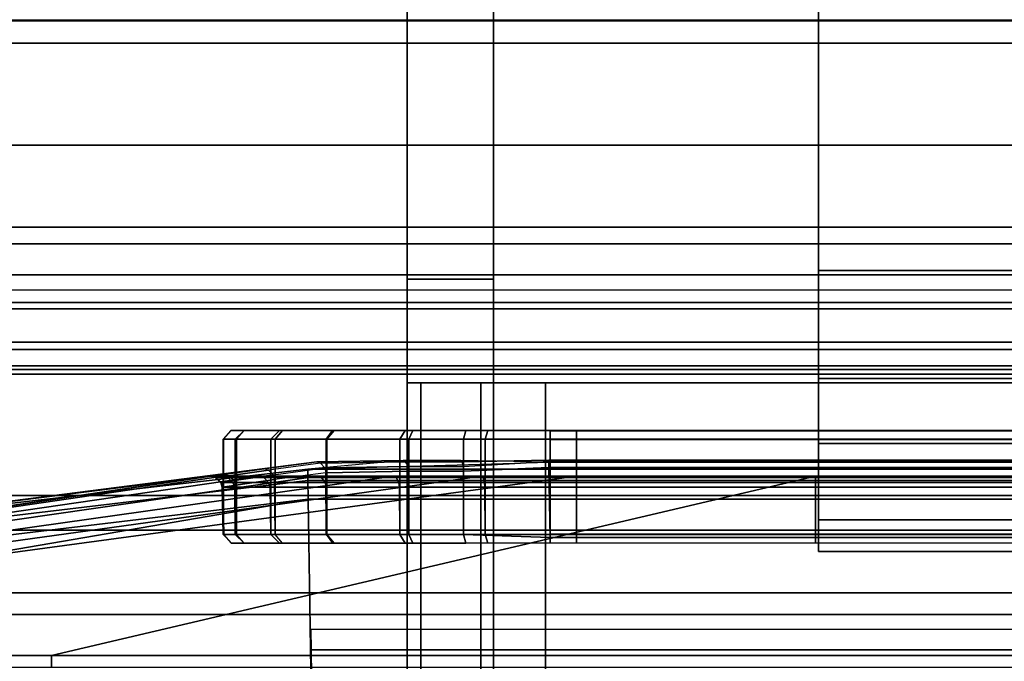
# Model space of a CAD drawing. Units: inches. Extents: x -2 to 230, y -6 to 147.
# Drawn here: x 2 to 3, y 74 to 74 of the extents above; entities that cross this region are included whole.
import ezdxf

# ---------------------------------------------------------------- set-up
doc = ezdxf.new("R2010")
doc.units = ezdxf.units.IN
doc.header["$MEASUREMENT"] = 0
for name, color, linetype in [('DISPLAY-FABRIC', 5, 'Continuous'), ('STRUCTURE', 7, 'Continuous'), ('STRUCTURE-DRAW BLOCK-LOWER', 9, 'Continuous'), ('STRUCTURE-TOPRAIL', 7, 'Continuous'), ('STRUCTURE-TOPRAIL2', 7, 'Continuous')]:
    doc.layers.add(name, color=color, linetype=linetype)

# ---------------------------------------------------------------- blocks, each defined once
blk = doc.blocks.new('VFD110_72_0T')
at = {"layer": 'STRUCTURE'}
for points, invisible_edges in [([(69.385, -0.1875, 19.222), (69.385, -2.8625, 19.222), (69.975, -2.8625, 19.222), (69.975, -0.1875, 19.222)], 4), ([(70.035, -0.2475, 19.222), (69.975, -0.1875, 19.222), (69.975, -2.8625, 19.222), (70.035, -2.8025, 19.222)], 2), ([(70.035, -2.8025, 19.222), (70.035, -0.2475, 19.222), (70.035, -1.525, 15.589)], 10), ([(70.035, -0.2475, 6.457), (70.035, -2.8025, 6.457), (70.035, -1.525, 12.089)], 11), ([(70.135, -1.525, 15.589), (70.135, -0.2475, 19.222), (70.135, -2.8025, 19.222), (70.135, -1.525, 15.589)], 5), ([(70.135, -1.525, 12.089), (70.135, -2.8025, 6.457), (70.135, -0.2475, 6.457), (70.135, -1.525, 12.089)], 7), ([(70.035, -2.075, 6.457), (70.035, -0.975, 6.457), (70.035, -1.095, 6.337), (70.035, -1.955, 6.337)], 5), ([(70.135, -1.955, 6.337), (70.135, -1.095, 6.337), (70.135, -0.975, 6.457), (70.135, -2.075, 6.457)], 5), ([(70.035, -1.955, 4.499), (70.035, -1.955, 6.337), (70.035, -1.095, 6.337), (70.035, -1.095, 4.499)], 2), ([(70.135, -1.955, 6.337), (70.135, -1.955, 4.499), (70.135, -1.095, 4.499), (70.135, -1.095, 6.337)], 8), ([(70.035, -1.525, 12.089), (70.035, -2.2321, 12.3819), (70.135, -2.2321, 12.3819), (70.135, -1.525, 12.089)], 10), ([(70.135, -2.2321, 15.2961), (70.035, -2.2321, 15.2961), (70.035, -1.525, 15.589), (70.135, -1.525, 15.589)], 5), ([(70.035, -2.525, 14.589), (70.035, -2.2321, 15.2961), (70.035, -1.525, 15.589), (70.035, -2.8025, 19.222)], 12), ([(70.035, -2.8025, 6.457), (70.035, -2.525, 13.089), (70.035, -2.2321, 12.3819), (70.035, -1.525, 12.089)], 9), ([(70.135, -1.525, 15.589), (70.135, -2.2321, 15.2961), (70.135, -2.525, 14.589), (70.135, -2.8025, 19.222)], 12), ([(70.135, -2.2321, 12.3819), (70.135, -2.525, 13.089), (70.135, -2.8025, 6.457), (70.135, -1.525, 12.089)], 6), ([(70.035, -2.2321, 12.3819), (70.035, -2.525, 13.089), (70.135, -2.525, 13.089), (70.135, -2.2321, 12.3819)], 8), ([(70.135, -2.525, 14.589), (70.035, -2.525, 14.589), (70.035, -2.2321, 15.2961), (70.135, -2.2321, 15.2961)], 4)]:
    blk.add_3dface(points, dxfattribs=dict(at, invisible_edges=invisible_edges))
for points in [[(70.035, -0.2475, 19.222), (70.035, -2.8025, 19.222), (70.135, -2.8025, 19.222), (70.135, -0.2475, 19.222)], [(0.06, -2.3737, 20.722), (71.94, -2.3737, 20.722), (71.94, -0.6486, 20.7216), (0.06, -0.6486, 20.7216)], [(71.94, -2.3869, 20.6388), (0.06, -2.3869, 20.6388), (0.06, -0.6622, 20.6385), (71.94, -0.6622, 20.6385)], [(71.94, -0.6631, 19.3052), (0.06, -0.6631, 19.3052), (0.06, -2.3877, 19.3054), (71.94, -2.3877, 19.3054)], [(0.06, -0.6762, 19.222), (71.94, -0.6762, 19.222), (71.94, -2.375, 19.222), (0.06, -2.375, 19.222)], [(69.385, -1.955, 4.439), (69.975, -1.955, 4.439), (69.975, -1.095, 4.439), (69.385, -1.095, 4.439)], [(69.975, -1.955, 4.339), (69.385, -1.955, 4.339), (69.385, -1.095, 4.339), (69.975, -1.095, 4.339)], [(70.035, -1.955, 4.499), (70.035, -1.095, 4.499), (69.975, -1.095, 4.439), (69.975, -1.955, 4.439)], [(69.975, -1.955, 4.339), (69.975, -1.095, 4.339), (70.0497, -1.095, 4.3599), (70.0497, -1.955, 4.3599)], [(70.135, -1.095, 4.499), (70.135, -1.955, 4.499), (70.035, -1.955, 4.499), (70.035, -1.095, 4.499)], [(70.1189, -1.955, 4.4341), (70.0497, -1.955, 4.3599), (70.0497, -1.095, 4.3599), (70.1189, -1.095, 4.4341)], [(70.1189, -1.955, 4.4341), (70.1189, -1.095, 4.4341), (70.135, -1.095, 4.499), (70.135, -1.955, 4.499)], [(69.385, -1.955, 4.439), (69.385, -1.955, 4.339), (69.975, -1.955, 4.339), (69.975, -1.955, 4.439)], [(70.035, -1.955, 4.499), (69.975, -1.955, 4.439), (69.975, -1.955, 4.339), (70.0497, -1.955, 4.3599)], [(70.035, -1.955, 4.499), (70.135, -1.955, 4.499), (70.135, -1.955, 6.337), (70.035, -1.955, 6.337)], [(70.035, -2.075, 6.457), (70.035, -1.955, 6.337), (70.135, -1.955, 6.337), (70.135, -2.075, 6.457)], [(70.035, -1.955, 4.499), (70.0497, -1.955, 4.3599), (70.1189, -1.955, 4.4341), (70.135, -1.955, 4.499)], [(71.8652, -1.965, 4.117), (71.865, -1.975, 4.0545), (0.135, -1.975, 4.0545), (0.1348, -1.965, 4.117)], [(71.8652, -1.965, 4.117), (0.1348, -1.965, 4.117), (0.135, -1.965, 6.272), (71.865, -1.965, 6.272)], [(71.865, -1.9707, 6.3155), (71.865, -1.965, 6.272), (0.135, -1.965, 6.272), (0.135, -1.9707, 6.3155)], [(71.865, -1.9707, 6.3155), (0.135, -1.9707, 6.3155), (0.135, -1.9936, 6.3664), (71.865, -1.9936, 6.3664)], [(71.865, -2.0021, 4.0059), (0.135, -2.0021, 4.0059), (0.135, -1.975, 4.0545), (71.865, -1.975, 4.0545)], [(71.865, -2.0406, 6.4133), (71.865, -1.9936, 6.3664), (0.135, -1.9936, 6.3664), (0.135, -2.0406, 6.4133)], [(71.865, -2.0021, 4.0059), (71.865, -2.0406, 3.9707), (0.135, -2.0406, 3.9707), (0.135, -2.0021, 4.0059)], [(71.865, -2.135, 3.942), (0.135, -2.135, 3.942), (0.135, -2.0406, 3.9707), (71.865, -2.0406, 3.9707)], [(71.865, -2.0406, 6.4133), (0.135, -2.0406, 6.4133), (0.135, -2.135, 6.442), (71.865, -2.135, 6.442)], [(0.135, -2.1158, 4.0267), (71.865, -2.1158, 4.0267), (71.865, -2.048, 4.112), (0.135, -2.048, 4.112)], [(0.135, -2.048, 6.272), (0.135, -2.048, 4.112), (71.865, -2.048, 4.112), (71.865, -2.048, 6.272)], [(0.135, -2.048, 6.272), (71.865, -2.048, 6.272), (71.865, -2.0627, 6.3203), (0.135, -2.0627, 6.3203)], [(71.865, -2.0627, 6.3203), (0.135, -2.0627, 6.3203), (0.135, -2.135, 6.359), (71.865, -2.135, 6.359)], [(70.035, -2.075, 6.457), (70.135, -2.075, 6.457), (70.135, -2.8025, 6.457), (70.035, -2.8025, 6.457)], [(0.135, -2.1158, 4.0267), (0.135, -2.795, 4.025), (71.865, -2.795, 4.025), (71.865, -2.1158, 4.0267)], [(71.865, -2.135, 3.942), (71.865, -2.795, 3.942), (0.135, -2.795, 3.942), (0.135, -2.135, 3.942)], [(71.865, -2.795, 6.442), (71.865, -2.135, 6.442), (0.135, -2.135, 6.442), (0.135, -2.795, 6.442)], [(0.135, -2.135, 6.359), (71.865, -2.135, 6.359), (71.865, -2.8245, 6.3538), (0.135, -2.8245, 6.3538)]]:
    blk.add_3dface(points, dxfattribs=at)
at = {"layer": 'STRUCTURE-TOPRAIL'}
for points in [[(0, -1.265, 21.072), (72, -1.265, 21.072), (72, -1.785, 21.072), (0, -1.785, 21.072)], [(0, -1.7125, 21.385), (72, -1.7125, 21.385), (72, -1.3375, 21.385), (0, -1.3375, 21.385)], [(0, -1.785, 20.842), (72, -1.785, 20.842), (72, -1.6875, 20.842), (0, -1.6875, 20.842)], [(0, -1.6875, 20.722), (0, -1.6875, 20.842), (72, -1.6875, 20.842), (72, -1.6875, 20.722)], [(0, -1.6875, 20.722), (72, -1.6875, 20.722), (72, -2.995, 20.722), (0, -2.995, 20.722)], [(0, -2.08, 21.695), (72, -2.08, 21.695), (72, -1.7125, 21.695), (0, -1.7125, 21.695)], [(0, -1.7125, 21.385), (0, -1.7125, 21.695), (72, -1.7125, 21.695), (72, -1.7125, 21.385)], [(0, -1.785, 20.842), (0, -1.785, 21.072), (72, -1.785, 21.072), (72, -1.785, 20.842)], [(0, -2.348, 22.125), (72, -2.348, 22.125), (72, -1.825, 22.125), (0, -1.825, 22.125)], [(0, -1.825, 22.005), (0, -1.825, 22.125), (72, -1.825, 22.125), (72, -1.825, 22.005)], [(0, -1.825, 22.005), (72, -1.825, 22.005), (72, -2.08, 22.005), (0, -2.08, 22.005)], [(0, -2.08, 21.695), (0, -2.08, 22.005), (72, -2.08, 22.005), (72, -2.08, 21.695)], [(0, -2.348, 21.845), (72, -2.348, 21.845), (72, -2.23, 21.845), (0, -2.23, 21.845)], [(0, -2.23, 22.035), (0, -2.23, 21.845), (72, -2.23, 21.845), (72, -2.23, 22.035)], [(0, -2.23, 22.035), (72, -2.23, 22.035), (72, -2.348, 22.035), (0, -2.348, 22.035)], [(0, -2.348, 21.725), (0, -2.662, 21.725), (72, -2.662, 21.725), (72, -2.348, 21.725)], [(0, -2.348, 21.725), (72, -2.348, 21.725), (72, -2.348, 21.845), (0, -2.348, 21.845)], [(0, -2.348, 22.125), (0, -2.348, 22.035), (72, -2.348, 22.035), (72, -2.348, 22.125)]]:
    blk.add_3dface(points, dxfattribs=at)
at = {"layer": 'STRUCTURE-TOPRAIL2'}
blk.add_3dface([(0.06, -2.4683, 20.6894), (71.94, -2.4683, 20.6894), (71.94, -2.3737, 20.722), (0.06, -2.3737, 20.722)], dxfattribs=at)
blk = doc.blocks.new('VFD292_MG_0T')
at = {"layer": 'STRUCTURE-DRAW BLOCK-LOWER'}
for points in [[(4.5407, 1.29, 4.2344), (2.3407, 1.29, 4.2344), (2.3407, 1.15, 4.2344), (4.5407, 1.15, 4.2344)], [(2.3407, 1.29, 3.8194), (2.3407, 1.29, 4.2344), (4.5407, 1.29, 4.2344), (4.5407, 1.29, 3.8194)], [(4.5407, 1.29, 3.8194), (4.5407, 1.2533, 3.731), (2.3407, 1.2533, 3.731), (2.3407, 1.29, 3.8194)], [(2.3407, 1.2533, 3.731), (4.5407, 1.2533, 3.731), (4.5407, 1.165, 3.6944), (2.3407, 1.165, 3.6944)], [(4.5407, 1.165, 3.6944), (4.5407, 0.011, 3.6944), (2.3407, 0.011, 3.6944), (2.3407, 1.165, 3.6944)], [(2.3407, 1.15, 4.2344), (2.3407, 1.09, 4.1094), (4.5407, 1.09, 4.1094), (4.5407, 1.15, 4.2344)], [(4.5407, 1.09, 4.1094), (2.3407, 1.09, 4.1094), (2.3407, 1.09, 4.0264), (4.5407, 1.09, 4.0264)], [(4.5407, -0.0578, 3.9014), (4.5407, 0.965, 3.9014), (2.3407, 0.965, 3.9014), (2.3407, -0.0578, 3.9014)]]:
    blk.add_3dface(points, dxfattribs=at)
for points, invisible_edges in [([(4.5407, 1.29, 3.8194), (4.5407, 1.29, 4.2344), (4.5407, 1.15, 4.2344), (4.5407, 1.09, 4.1094)], 8), ([(4.5407, 1.29, 3.8194), (4.5407, 1.09, 4.0264), (4.5407, 1.0533, 3.938), (4.5407, 1.2533, 3.731)], 5), ([(4.5407, 1.09, 4.0264), (4.5407, 1.09, 4.0264), (4.5407, 1.29, 3.8194), (4.5407, 1.09, 4.1094)], 6), ([(4.5407, 1.0533, 3.938), (4.5407, 0.965, 3.9014), (4.5407, 1.165, 3.6944), (4.5407, 1.2533, 3.731)], 10), ([(4.5407, 1.165, 3.6944), (4.5407, 0.965, 3.9014), (4.5407, -0.0578, 3.9014), (4.5407, 0.011, 3.6944)], 5), ([(4.5407, 1.0533, 3.938), (4.5407, 1.09, 4.0264), (2.3407, 1.09, 4.0264), (2.3407, 1.0533, 3.938)], 8), ([(2.3407, 0.965, 3.9014), (4.5407, 0.965, 3.9014), (4.5407, 1.0533, 3.938), (2.3407, 1.0533, 3.938)], 4)]:
    blk.add_3dface(points, dxfattribs=dict(at, invisible_edges=invisible_edges))
blk = doc.blocks.new('VFD115_F3172R_0T')
at = {"layer": 'DISPLAY-FABRIC'}
for points in [[(70.2447, -1.5248, 22.2832), (70.2491, -1.8208, 22.2845), (67.6202, -1.8208, 22.2845), (67.6158, -1.5248, 22.2832)], [(70.2456, -1.6464, 22.3558), (70.2442, -1.5248, 22.3558), (67.6158, -1.5248, 22.3558), (67.6171, -1.6464, 22.3558)], [(70.793, -1.7273, 22.289), (70.2491, -1.8208, 22.2845), (70.2447, -1.5248, 22.2832), (70.793, -1.5405, 22.283)], [(70.546, -1.6398, 51.9478), (70.546, -1.6266, 51.9787), (1.4534, -1.6266, 51.9787), (1.4534, -1.6398, 51.9478)], [(71.4706, -1.6398, 51.9478), (71.4706, -1.6266, 51.9787), (70.546, -1.6266, 51.9787), (70.546, -1.6398, 51.9478)], [(70.546, -1.6398, 51.9478), (1.4534, -1.6398, 51.9478), (2.3368, -1.8471, 50.5418), (69.6627, -1.8471, 50.5418)], [(70.2456, -1.6464, 22.3558), (67.6171, -1.6464, 22.3558), (67.6175, -1.67, 22.3851), (70.246, -1.67, 22.3851)], [(71.4706, -1.6398, 51.9478), (70.546, -1.6398, 51.9478), (69.6627, -1.8471, 50.5418), (69.939, -1.8471, 50.5427)], [(71.4706, -1.6398, 51.9478), (69.939, -1.8471, 50.5427), (70.0485, -1.8471, 50.5283), (71.5433, -1.6398, 51.9347)], [(71.6202, -1.6398, 51.9025), (71.5433, -1.6398, 51.9347), (70.0485, -1.8471, 50.5283), (70.1505, -1.8471, 50.4861)], [(71.6202, -1.6398, 51.9025), (70.1505, -1.8471, 50.4861), (70.2381, -1.8471, 50.419), (71.677, -1.6398, 51.8564)], [(71.7311, -1.6398, 51.7868), (71.677, -1.6398, 51.8564), (70.2381, -1.8471, 50.419), (70.3054, -1.8471, 50.3315)], [(71.7311, -1.6398, 51.7868), (70.3054, -1.8471, 50.3315), (70.3478, -1.8471, 50.2296), (71.7605, -1.6398, 51.7124)], [(71.7678, -1.6398, 51.6487), (71.7605, -1.6398, 51.7124), (70.3478, -1.8471, 50.2296), (70.3624, -1.8471, 50.1193)], [(71.7681, -1.6398, 22.6581), (71.7678, -1.6398, 50.724), (70.3618, -1.8471, 49.8367), (70.3621, -1.8471, 23.1771)], [(70.3624, -1.8471, 50.1193), (70.3618, -1.8471, 49.8367), (71.7678, -1.6398, 50.724), (71.7678, -1.6398, 51.6487)], [(71.7463, -1.6423, 22.5526), (71.7681, -1.6398, 22.6581), (70.3621, -1.8471, 23.1771), (70.3621, -1.8471, 22.7269)], [(71.6979, -1.6488, 22.4651), (71.7463, -1.6423, 22.5526), (70.3621, -1.8471, 22.7269), (71.6254, -1.6595, 22.4033)], [(71.4643, -1.6834, 22.36), (71.5398, -1.6722, 22.3709), (71.6254, -1.6595, 22.4033), (70.3621, -1.8471, 22.7269)], [(70.793, -1.7929, 22.36), (71.4643, -1.6834, 22.36), (70.3621, -1.8471, 22.7269), (70.3466, -1.8492, 22.6314)], [(70.793, -1.7273, 22.289), (70.793, -1.7557, 22.3049), (70.2491, -1.8208, 22.2845)], [(70.793, -1.7776, 22.3291), (70.2495, -1.8421, 22.2942), (70.2491, -1.8208, 22.2845), (70.793, -1.7557, 22.3049)], [(69.6626, -1.7697, 50.518), (69.6626, -1.7798, 50.5269), (2.3369, -1.7798, 50.5269), (2.3369, -1.7697, 50.518)], [(69.9694, -1.7762, 22.3548), (69.9693, -1.7703, 22.3621), (67.6193, -1.7703, 22.3621), (67.6194, -1.7762, 22.3548)], [(69.939, -1.7697, 50.5189), (69.939, -1.7798, 50.5278), (69.6626, -1.7798, 50.5269), (69.6626, -1.7697, 50.518)], [(69.939, -1.7697, 50.5189), (69.939, -1.7798, 50.5278), (69.6626, -1.7798, 50.5269), (69.6626, -1.7697, 50.518)], [(70.0447, -1.7797, 50.514), (69.939, -1.7798, 50.5278), (69.939, -1.7697, 50.5189), (70.0416, -1.7697, 50.5035)], [(70.0695, -1.7798, 22.3685), (70.0669, -1.7697, 22.377), (69.9693, -1.7703, 22.3621), (69.9694, -1.7762, 22.3548)], [(70.1431, -1.7797, 50.4733), (70.0447, -1.7797, 50.514), (70.0416, -1.7697, 50.5035), (70.1371, -1.7697, 50.4629)], [(70.0669, -1.7697, 22.377), (70.0695, -1.7798, 22.3685), (70.1327, -1.7798, 22.3946), (70.1281, -1.7697, 22.4022)], [(70.3384, -1.7697, 22.7275), (70.0669, -1.7697, 22.377), (70.1281, -1.7697, 22.4022), (70.3234, -1.7697, 22.6362)], [(70.1281, -1.7697, 22.4022), (70.1327, -1.7798, 22.3946), (70.2283, -1.7798, 22.4534), (70.2213, -1.7697, 22.4589)], [(70.3234, -1.7697, 22.6362), (70.1281, -1.7697, 22.4022), (70.2213, -1.7697, 22.4589), (70.2791, -1.7697, 22.5346)], [(70.2277, -1.7797, 50.4085), (70.1431, -1.7797, 50.4733), (70.1371, -1.7697, 50.4629), (70.2191, -1.7697, 50.3995)], [(70.2926, -1.7797, 50.3241), (70.2277, -1.7797, 50.4085), (70.2191, -1.7697, 50.3995), (70.2825, -1.7697, 50.3174)], [(70.2873, -1.7798, 22.5311), (70.2283, -1.7798, 22.4534), (70.2213, -1.7697, 22.4589), (70.2791, -1.7697, 22.5346)], [(70.2791, -1.7697, 22.5346), (70.2873, -1.7798, 22.5311), (70.3321, -1.7798, 22.6347), (70.3234, -1.7697, 22.6362)], [(70.3335, -1.7797, 50.2258), (70.2926, -1.7797, 50.3241), (70.2825, -1.7697, 50.3174), (70.3231, -1.7697, 50.2219)], [(70.3475, -1.7798, 50.1193), (70.3335, -1.7797, 50.2258), (70.3231, -1.7697, 50.2219), (70.338, -1.7697, 50.1193)], [(70.3234, -1.7697, 22.6362), (70.3321, -1.7798, 22.6347), (70.3472, -1.7798, 22.7276), (70.3384, -1.7697, 22.7275)], [(70.3384, -1.7697, 23.1777), (70.3472, -1.7798, 23.1778), (70.3469, -1.7798, 49.8366), (70.338, -1.7697, 49.8366)], [(70.338, -1.7697, 49.8366), (70.3469, -1.7798, 49.8366), (70.3475, -1.7798, 50.1193), (70.338, -1.7697, 50.1193)], [(70.338, -1.7697, 49.8366), (70.3469, -1.7798, 49.8366), (70.3475, -1.7798, 50.1193), (70.338, -1.7697, 50.1193)], [(70.3384, -1.7697, 22.7275), (70.3472, -1.7798, 22.7276), (70.3472, -1.7798, 23.1778), (70.3384, -1.7697, 23.1777)], [(69.9694, -1.8897, 22.3548), (2.0309, -1.8899, 22.3548), (2.0309, -1.7801, 22.3548), (69.9694, -1.7801, 22.3548)], [(69.939, -1.78, 50.5278), (2.0605, -1.78, 50.5278), (2.0604, -1.8899, 50.5278), (69.939, -1.8899, 50.5278)], [(69.939, -1.78, 50.5278), (2.0605, -1.78, 50.5278), (2.0604, -1.8899, 50.5278), (69.939, -1.8899, 50.5278)], [(69.6626, -1.8347, 50.5279), (2.3368, -1.8347, 50.5279), (2.3369, -1.7798, 50.5269), (69.6626, -1.7798, 50.5269)], [(69.9694, -1.7762, 22.3548), (67.6194, -1.7762, 22.3548), (67.6208, -1.8573, 22.3524), (69.9708, -1.8573, 22.3524)], [(69.939, -1.8347, 50.5287), (69.6626, -1.8347, 50.5279), (69.6626, -1.7798, 50.5269), (69.939, -1.7798, 50.5278)], [(69.939, -1.8347, 50.5287), (69.6626, -1.8347, 50.5279), (69.6626, -1.7798, 50.5269), (69.939, -1.7798, 50.5278)], [(70.0449, -1.8345, 50.5149), (69.939, -1.8347, 50.5287), (69.939, -1.7798, 50.5278), (70.0447, -1.7797, 50.514)], [(70.0447, -1.7802, 50.514), (69.939, -1.78, 50.5278), (69.939, -1.8899, 50.5278), (70.0447, -1.8901, 50.514)], [(70.0695, -1.7798, 22.3685), (69.9694, -1.7762, 22.3548), (69.9708, -1.8573, 22.3524), (70.0696, -1.853, 22.3675)], [(70.0695, -1.8899, 22.3685), (69.9694, -1.8897, 22.3548), (69.9694, -1.7801, 22.3548), (70.0695, -1.78, 22.3685)], [(70.1435, -1.8345, 50.4742), (70.0449, -1.8345, 50.5149), (70.0447, -1.7797, 50.514), (70.1431, -1.7797, 50.4733)], [(70.1431, -1.7802, 50.4733), (70.0447, -1.7802, 50.514), (70.0447, -1.8901, 50.514), (70.1431, -1.8901, 50.4733)], [(70.0696, -1.853, 22.3675), (70.133, -1.853, 22.3936), (70.1327, -1.7798, 22.3946), (70.0695, -1.7798, 22.3685)], [(70.0695, -1.78, 22.3685), (70.1327, -1.78, 22.3946), (70.1327, -1.8899, 22.3946), (70.0695, -1.8899, 22.3685)], [(70.133, -1.853, 22.3936), (70.2288, -1.8513, 22.4526), (70.2283, -1.7798, 22.4534), (70.1327, -1.7798, 22.3946)], [(70.1327, -1.78, 22.3946), (70.2283, -1.78, 22.4534), (70.2283, -1.8899, 22.4534), (70.1327, -1.8899, 22.3946)], [(70.2282, -1.8345, 50.4092), (70.1435, -1.8345, 50.4742), (70.1431, -1.7797, 50.4733), (70.2277, -1.7797, 50.4085)], [(70.2277, -1.7802, 50.4085), (70.1431, -1.7802, 50.4733), (70.1431, -1.8901, 50.4733), (70.2277, -1.8901, 50.4085)], [(70.2931, -1.8345, 50.3246), (70.2282, -1.8345, 50.4092), (70.2277, -1.7797, 50.4085), (70.2926, -1.7797, 50.3241)], [(70.2926, -1.7802, 50.3241), (70.2277, -1.7802, 50.4085), (70.2277, -1.8901, 50.4085), (70.2926, -1.8901, 50.3241)], [(70.2288, -1.8513, 22.4526), (70.2881, -1.8434, 22.5305), (70.2873, -1.7798, 22.5311), (70.2283, -1.7798, 22.4534)], [(70.2873, -1.8899, 22.5311), (70.2283, -1.8899, 22.4534), (70.2283, -1.78, 22.4534), (70.2873, -1.78, 22.5311)], [(70.793, -1.7776, 22.3291), (70.793, -1.7929, 22.36), (70.2497, -1.8553, 22.3076), (70.2495, -1.8421, 22.2942)], [(70.2881, -1.8434, 22.5305), (70.333, -1.8368, 22.6343), (70.3321, -1.7798, 22.6347), (70.2873, -1.7798, 22.5311)], [(70.2873, -1.78, 22.5311), (70.3321, -1.78, 22.6347), (70.3321, -1.8899, 22.6347), (70.2873, -1.8899, 22.5311)], [(70.334, -1.8345, 50.226), (70.2931, -1.8345, 50.3246), (70.2926, -1.7797, 50.3241), (70.3335, -1.7797, 50.2258)], [(70.3335, -1.7802, 50.2258), (70.2926, -1.7802, 50.3241), (70.2926, -1.8901, 50.3241), (70.3335, -1.8901, 50.2258)], [(70.333, -1.8368, 22.6343), (70.3482, -1.8347, 22.7274), (70.3472, -1.7798, 22.7276), (70.3321, -1.7798, 22.6347)], [(70.3321, -1.78, 22.6347), (70.3472, -1.78, 22.7276), (70.3472, -1.8899, 22.7276), (70.3321, -1.8899, 22.6347)], [(70.3485, -1.8347, 50.1193), (70.334, -1.8345, 50.226), (70.3335, -1.7797, 50.2258), (70.3475, -1.7798, 50.1193)], [(70.3475, -1.78, 50.1193), (70.3335, -1.7802, 50.2258), (70.3335, -1.8901, 50.2258), (70.3475, -1.8899, 50.1193)], [(70.3482, -1.8347, 23.1776), (70.3479, -1.8347, 49.8367), (70.3469, -1.7798, 49.8366), (70.3472, -1.7798, 23.1778)], [(70.3475, -1.7798, 50.1193), (70.3469, -1.7798, 49.8366), (70.3479, -1.8347, 49.8367), (70.3485, -1.8347, 50.1193)], [(70.3475, -1.7798, 50.1193), (70.3469, -1.7798, 49.8366), (70.3479, -1.8347, 49.8367), (70.3485, -1.8347, 50.1193)], [(70.3482, -1.8347, 22.7274), (70.3482, -1.8347, 23.1776), (70.3472, -1.7798, 23.1778), (70.3472, -1.7798, 22.7276)], [(70.3472, -1.78, 22.7276), (70.3475, -1.78, 50.1193), (70.3475, -1.8899, 50.1193), (70.3472, -1.8899, 22.7276)], [(70.1396, -1.8654, 22.3814), (70.2497, -1.8553, 22.3076), (70.793, -1.7929, 22.36), (70.2394, -1.8638, 22.4434)], [(70.793, -1.7929, 22.36), (70.3466, -1.8492, 22.6314), (70.3006, -1.8559, 22.5244), (70.2394, -1.8638, 22.4434)], [(70.2495, -1.8421, 22.2942), (67.6206, -1.8421, 22.2942), (67.6202, -1.8208, 22.2845), (70.2491, -1.8208, 22.2845)], [(69.6626, -1.8347, 50.5279), (69.6626, -1.84, 50.5297), (2.3369, -1.84, 50.5297), (2.3368, -1.8347, 50.5279)], [(69.6627, -1.8456, 50.536), (2.3368, -1.8456, 50.536), (2.3369, -1.84, 50.5297), (69.6626, -1.84, 50.5297)], [(70.2495, -1.8421, 22.2942), (70.2497, -1.8553, 22.3076), (67.6208, -1.8553, 22.3076), (67.6206, -1.8421, 22.2942)], [(69.939, -1.8347, 50.5287), (69.939, -1.84, 50.5306), (69.6626, -1.84, 50.5297), (69.6626, -1.8347, 50.5279)], [(69.939, -1.8347, 50.5287), (69.939, -1.84, 50.5306), (69.6626, -1.84, 50.5297), (69.6626, -1.8347, 50.5279)], [(69.939, -1.8456, 50.5369), (69.6626, -1.8456, 50.536), (69.6626, -1.84, 50.5297), (69.939, -1.84, 50.5306)], [(69.939, -1.8456, 50.5369), (69.6626, -1.8456, 50.536), (69.6626, -1.84, 50.5297), (69.939, -1.84, 50.5306)], [(70.0454, -1.84, 50.5166), (69.939, -1.84, 50.5306), (69.939, -1.8347, 50.5287), (70.0449, -1.8345, 50.5149)], [(70.047, -1.8456, 50.5227), (69.939, -1.8456, 50.5369), (69.939, -1.84, 50.5306), (70.0454, -1.84, 50.5166)], [(70.1445, -1.84, 50.4757), (70.0454, -1.84, 50.5166), (70.0449, -1.8345, 50.5149), (70.1435, -1.8345, 50.4742)], [(70.1476, -1.8456, 50.4811), (70.047, -1.8456, 50.5227), (70.0454, -1.84, 50.5166), (70.1445, -1.84, 50.4757)], [(70.2296, -1.84, 50.4105), (70.1445, -1.84, 50.4757), (70.1435, -1.8345, 50.4742), (70.2282, -1.8345, 50.4092)], [(70.234, -1.8456, 50.4149), (70.1476, -1.8456, 50.4811), (70.1445, -1.84, 50.4757), (70.2296, -1.84, 50.4105)], [(70.295, -1.84, 50.3255), (70.2296, -1.84, 50.4105), (70.2282, -1.8345, 50.4092), (70.2931, -1.8345, 50.3246)], [(70.2895, -1.8488, 22.5292), (70.2299, -1.8567, 22.4509), (70.2288, -1.8513, 22.4526), (70.2881, -1.8434, 22.5305)], [(70.3004, -1.8456, 50.3286), (70.234, -1.8456, 50.4149), (70.2296, -1.84, 50.4105), (70.295, -1.84, 50.3255)], [(70.2881, -1.8434, 22.5305), (70.2895, -1.8488, 22.5292), (70.3347, -1.8421, 22.6334), (70.333, -1.8368, 22.6343)], [(70.2953, -1.8543, 22.5267), (70.3409, -1.8477, 22.6323), (70.3347, -1.8421, 22.6334), (70.2895, -1.8488, 22.5292)], [(70.3362, -1.84, 50.2265), (70.295, -1.84, 50.3255), (70.2931, -1.8345, 50.3246), (70.334, -1.8345, 50.226)], [(70.3423, -1.8456, 50.2281), (70.3004, -1.8456, 50.3286), (70.295, -1.84, 50.3255), (70.3362, -1.84, 50.2265)], [(70.333, -1.8368, 22.6343), (70.3347, -1.8421, 22.6334), (70.3501, -1.84, 22.7267), (70.3482, -1.8347, 22.7274)], [(70.3504, -1.84, 50.1193), (70.3362, -1.84, 50.2265), (70.334, -1.8345, 50.226), (70.3485, -1.8347, 50.1193)], [(70.3409, -1.8477, 22.6323), (70.3564, -1.8456, 22.7268), (70.3501, -1.84, 22.7267), (70.3347, -1.8421, 22.6334)], [(70.3567, -1.8456, 50.1193), (70.3423, -1.8456, 50.2281), (70.3362, -1.84, 50.2265), (70.3504, -1.84, 50.1193)], [(70.3482, -1.8347, 23.1776), (70.3501, -1.84, 23.1769), (70.3497, -1.84, 49.8366), (70.3479, -1.8347, 49.8367)], [(70.3479, -1.8347, 49.8367), (70.3497, -1.84, 49.8366), (70.3504, -1.84, 50.1193), (70.3485, -1.8347, 50.1193)], [(70.3479, -1.8347, 49.8367), (70.3497, -1.84, 49.8366), (70.3504, -1.84, 50.1193), (70.3485, -1.8347, 50.1193)], [(70.3482, -1.8347, 22.7274), (70.3501, -1.84, 22.7267), (70.3501, -1.84, 23.1769), (70.3482, -1.8347, 23.1776)], [(70.3564, -1.8456, 23.177), (70.356, -1.8456, 49.8367), (70.3497, -1.84, 49.8366), (70.3501, -1.84, 23.1769)], [(70.3504, -1.84, 50.1193), (70.3497, -1.84, 49.8366), (70.356, -1.8456, 49.8367), (70.3567, -1.8456, 50.1193)], [(70.3504, -1.84, 50.1193), (70.3497, -1.84, 49.8366), (70.356, -1.8456, 49.8367), (70.3567, -1.8456, 50.1193)], [(70.3564, -1.8456, 22.7268), (70.3564, -1.8456, 23.177), (70.3501, -1.84, 23.1769), (70.3501, -1.84, 22.7267)], [(69.6627, -1.8456, 50.536), (69.6627, -1.8471, 50.5418), (2.3368, -1.8471, 50.5418), (2.3368, -1.8456, 50.536)], [(69.9709, -1.8633, 22.324), (67.6209, -1.8633, 22.324), (67.6208, -1.8553, 22.3076), (70.2497, -1.8553, 22.3076)], [(69.939, -1.8456, 50.5369), (69.939, -1.8471, 50.5427), (69.6627, -1.8471, 50.5418), (69.6626, -1.8456, 50.536)], [(69.939, -1.8456, 50.5369), (69.939, -1.8471, 50.5427), (69.6627, -1.8471, 50.5418), (69.6626, -1.8456, 50.536)], [(70.0485, -1.8471, 50.5283), (69.939, -1.8471, 50.5427), (69.939, -1.8456, 50.5369), (70.047, -1.8456, 50.5227)], [(70.0695, -1.8583, 22.3655), (70.0696, -1.853, 22.3675), (69.9708, -1.8573, 22.3524), (69.9709, -1.8642, 22.3472)], [(69.9709, -1.8633, 22.324), (70.073, -1.8654, 22.354), (70.1396, -1.8654, 22.3814), (70.2497, -1.8553, 22.3076)], [(70.1505, -1.8471, 50.4861), (70.0485, -1.8471, 50.5283), (70.047, -1.8456, 50.5227), (70.1476, -1.8456, 50.4811)], [(70.0696, -1.853, 22.3675), (70.0695, -1.8583, 22.3655), (70.1333, -1.8583, 22.3917), (70.133, -1.853, 22.3936)], [(70.133, -1.853, 22.3936), (70.1333, -1.8583, 22.3917), (70.2299, -1.8567, 22.4509), (70.2288, -1.8513, 22.4526)], [(70.2381, -1.8471, 50.419), (70.1505, -1.8471, 50.4861), (70.1476, -1.8456, 50.4811), (70.234, -1.8456, 50.4149)], [(70.2348, -1.8622, 22.447), (70.2953, -1.8543, 22.5267), (70.2895, -1.8488, 22.5292), (70.2299, -1.8567, 22.4509)], [(70.3054, -1.8471, 50.3315), (70.2381, -1.8471, 50.419), (70.234, -1.8456, 50.4149), (70.3004, -1.8456, 50.3286)], [(70.2394, -1.8638, 22.4434), (70.2348, -1.8622, 22.447), (70.2953, -1.8543, 22.5267), (70.3006, -1.8559, 22.5244)], [(70.2953, -1.8543, 22.5267), (70.3006, -1.8559, 22.5244), (70.3466, -1.8492, 22.6314), (70.3409, -1.8477, 22.6323)], [(70.3478, -1.8471, 50.2296), (70.3054, -1.8471, 50.3315), (70.3004, -1.8456, 50.3286), (70.3423, -1.8456, 50.2281)], [(70.3564, -1.8456, 22.7268), (70.3409, -1.8477, 22.6323), (70.3466, -1.8492, 22.6314), (70.3621, -1.8471, 22.7269)], [(70.3624, -1.8471, 50.1193), (70.3478, -1.8471, 50.2296), (70.3423, -1.8456, 50.2281), (70.3567, -1.8456, 50.1193)], [(70.3564, -1.8456, 23.177), (70.3621, -1.8471, 23.1771), (70.3618, -1.8471, 49.8367), (70.356, -1.8456, 49.8367)], [(70.356, -1.8456, 49.8367), (70.3618, -1.8471, 49.8367), (70.3624, -1.8471, 50.1193), (70.3567, -1.8456, 50.1193)], [(70.356, -1.8456, 49.8367), (70.3618, -1.8471, 49.8367), (70.3624, -1.8471, 50.1193), (70.3567, -1.8456, 50.1193)], [(70.3564, -1.8456, 22.7268), (70.3621, -1.8471, 22.7269), (70.3621, -1.8471, 23.1771), (70.3564, -1.8456, 23.177)], [(69.9709, -1.8642, 22.3472), (69.9708, -1.8573, 22.3524), (67.6208, -1.8573, 22.3524), (67.6209, -1.8642, 22.3472)], [(69.9709, -1.8633, 22.324), (69.9709, -1.8658, 22.3373), (67.621, -1.8658, 22.3373), (67.6209, -1.8633, 22.324)], [(69.9709, -1.8642, 22.3472), (67.6209, -1.8642, 22.3472), (67.621, -1.8658, 22.3373), (69.9709, -1.8658, 22.3373)], [(70.0695, -1.8583, 22.3655), (69.9709, -1.8642, 22.3472), (69.9709, -1.8658, 22.3373), (70.0713, -1.8639, 22.3595)], [(70.073, -1.8654, 22.354), (70.0713, -1.8639, 22.3595), (69.9709, -1.8658, 22.3373), (69.9709, -1.8633, 22.324)], [(70.0713, -1.8639, 22.3595), (70.1366, -1.8639, 22.3863), (70.1333, -1.8583, 22.3917), (70.0695, -1.8583, 22.3655)], [(70.1366, -1.8639, 22.3863), (70.0713, -1.8639, 22.3595), (70.073, -1.8654, 22.354), (70.1396, -1.8654, 22.3814)], [(70.1366, -1.8639, 22.3863), (70.2348, -1.8622, 22.447), (70.2299, -1.8567, 22.4509), (70.1333, -1.8583, 22.3917)], [(70.1366, -1.8639, 22.3863), (70.1396, -1.8654, 22.3814), (70.2394, -1.8638, 22.4434), (70.2348, -1.8622, 22.447)], [(69.9693, -1.8995, 22.3621), (2.0308, -1.8995, 22.3621), (2.0309, -1.8899, 22.3548), (69.9694, -1.8897, 22.3548)], [(69.939, -1.8899, 50.5278), (2.0605, -1.8899, 50.5278), (2.0604, -1.9, 50.5189), (69.939, -1.9, 50.5189)], [(69.939, -1.8899, 50.5278), (2.0605, -1.8899, 50.5278), (2.0604, -1.9, 50.5189), (69.939, -1.9, 50.5189)], [(70.0447, -1.8901, 50.514), (69.939, -1.8899, 50.5278), (69.939, -1.9, 50.5189), (70.0416, -1.9, 50.5035)], [(70.0669, -1.9, 22.377), (69.9693, -1.8995, 22.3621), (69.9694, -1.8897, 22.3548), (70.0695, -1.8899, 22.3685)], [(70.1431, -1.8901, 50.4733), (70.0447, -1.8901, 50.514), (70.0416, -1.9, 50.5035), (70.1371, -1.9, 50.4629)], [(70.0695, -1.8899, 22.3685), (70.1327, -1.8899, 22.3946), (70.1281, -1.9, 22.4022), (70.0669, -1.9, 22.377)], [(70.1327, -1.8899, 22.3946), (70.2283, -1.8899, 22.4534), (70.2213, -1.9, 22.4589), (70.1281, -1.9, 22.4022)], [(70.2277, -1.8901, 50.4085), (70.1431, -1.8901, 50.4733), (70.1371, -1.9, 50.4629), (70.2191, -1.9, 50.3995)], [(70.2926, -1.8901, 50.3241), (70.2277, -1.8901, 50.4085), (70.2191, -1.9, 50.3995), (70.2825, -1.9, 50.3174)], [(70.2791, -1.9, 22.5346), (70.2213, -1.9, 22.4589), (70.2283, -1.8899, 22.4534), (70.2873, -1.8899, 22.5311)], [(70.2873, -1.8899, 22.5311), (70.3321, -1.8899, 22.6347), (70.3234, -1.9, 22.6362), (70.2791, -1.9, 22.5346)], [(70.3335, -1.8901, 50.2258), (70.2926, -1.8901, 50.3241), (70.2825, -1.9, 50.3174), (70.3231, -1.9, 50.2219)], [(70.3475, -1.8899, 50.1193), (70.3335, -1.8901, 50.2258), (70.3231, -1.9, 50.2219), (70.3387, -1.9, 50.1192)], [(70.3321, -1.8899, 22.6347), (70.3472, -1.8899, 22.7276), (70.3384, -1.9, 22.7275), (70.3234, -1.9, 22.6362)], [(70.3472, -1.8899, 22.7276), (70.3475, -1.8899, 50.1193), (70.3387, -1.9, 50.1192), (70.3384, -1.9, 22.7275)]]:
    blk.add_3dface(points, dxfattribs=at)
for points, invisible_edges in [([(69.939, -1.9, 50.5189), (2.0604, -1.9, 50.5189), (1.6608, -1.9, 50.1192), (70.3387, -1.9, 50.1192)], 14), ([(70.3384, -1.9, 22.7275), (70.3387, -1.9, 50.1192), (1.6608, -1.9, 50.1192), (1.6617, -1.9, 22.7275)], 10), ([(70.3384, -1.9, 22.7275), (1.6617, -1.9, 22.7275), (2.0308, -1.8995, 22.3621), (69.9693, -1.8995, 22.3621)], 11), ([(69.939, -1.9, 50.5189), (70.3387, -1.9, 50.1192), (70.3231, -1.9, 50.2219), (70.0416, -1.9, 50.5035)], 5), ([(70.3384, -1.9, 22.7275), (69.9693, -1.8995, 22.3621), (70.0669, -1.9, 22.377), (70.3234, -1.9, 22.6362)], 5), ([(70.1371, -1.9, 50.4629), (70.0416, -1.9, 50.5035), (70.3231, -1.9, 50.2219), (70.2825, -1.9, 50.3174)], 10), ([(70.2791, -1.9, 22.5346), (70.3234, -1.9, 22.6362), (70.0669, -1.9, 22.377), (70.1281, -1.9, 22.4022)], 10), ([(70.2791, -1.9, 22.5346), (70.1281, -1.9, 22.4022), (70.2213, -1.9, 22.4589), (70.2791, -1.9, 22.5346)], 1), ([(70.1371, -1.9, 50.4629), (70.2825, -1.9, 50.3174), (70.2191, -1.9, 50.3995), (70.1371, -1.9, 50.4629)], 1)]:
    blk.add_3dface(points, dxfattribs=dict(at, invisible_edges=invisible_edges))

msp = doc.modelspace()

# ---------------------------------------------------------------- block references
at = {"rotation": 180}
for name, p in [('VFD292_MG_0T', (7.1602, 75.06)), ('VFD110_72_0T', (72.2788, 72.01)), ('VFD115_F3172R_0T', (72.2787, 72.01))]:
    msp.add_blockref(name, p, dxfattribs=at)

doc.saveas('drawing.dxf')
